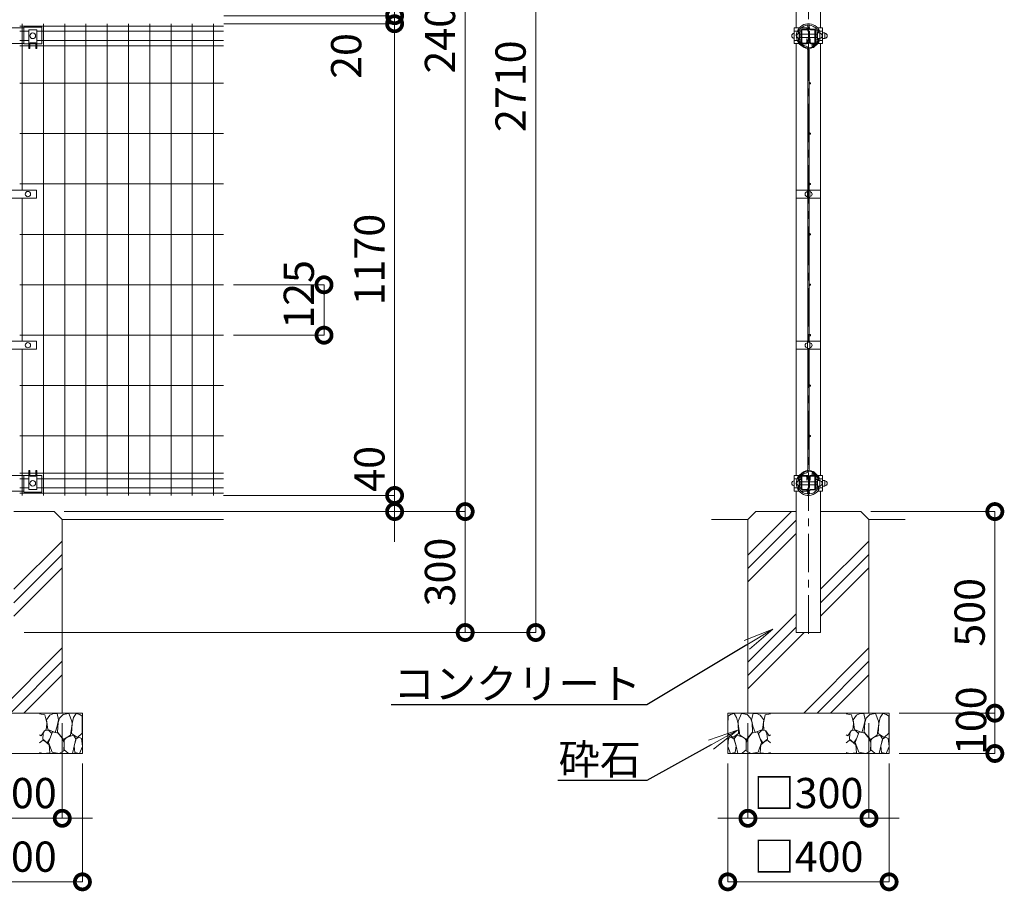
# Model space of a CAD drawing. Extents: x 47928 to 58428, y -29 to 7396.
# Drawn here: x 51501 to 53942, y 3196 to 5358 of the extents above; entities that cross this region are included whole.
import ezdxf
from ezdxf import colors
from ezdxf.entities.mleader import LeaderData, LeaderLine
from ezdxf.math import Vec2, Vec3

# ---------------------------------------------------------------- set-up
doc = ezdxf.new("R2010")
doc.units = 0
doc.header["$MEASUREMENT"] = 0
doc.header["$PDMODE"] = 1
doc.linetypes.add('CENTER', pattern=[50.8, 31.75, -6.35, 6.35, -6.35])
doc.layers.get('0').update_dxf_attribs({"linetype": 'CONTINUOUS'})
doc.layers.get('DefPoints').update_dxf_attribs({"linetype": 'CONTINUOUS'})
for name, color, linetype, lineweight in [('FRAM3', 1, 'CONTINUOUS', 50), ('ハッチング', 8, 'CONTINUOUS', 5), ('基準線', 6, 'CENTER', 13), ('外形線', 7, 'CONTINUOUS', 18), ('寸法線', 3, 'CONTINUOUS', 18), ('文字引出', 4, 'CONTINUOUS', 18), ('細線', 8, 'CONTINUOUS', 5)]:
    doc.layers.add(name, color=color, linetype=linetype, lineweight=lineweight)
doc.styles.get("Standard").update_dxf_attribs({"font": 'TXT.SHX', "bigfont": 'bigfont.shx'})
doc.dimstyles.new('25ベース', dxfattribs={"dimscale": 25, "dimtxt": 3, "dimasz": 3, "dimexe": 0, "dimexo": 1, "dimgap": 1, "dimtad": 3, "dimdec": 1, "dimdsep": 46, "dimtxsty": 'STANDARD', "dimblk": 'DOTSMALL', "dimcen": 0, "dimclrd": 256, "dimclre": 256, "dimclrt": 7, "dimadec": 3, "dimazin": 2, "dimtfac": 1, "dimtdec": 1, "dimtix": 1, "dimtmove": 2, "dimatfit": 2, "dimldrblk": 'OPEN', "dimfxl": 1, "dimtolj": 1, "dimlwd": -1, "dimlwe": -1, "dimarcsym": 0})

# ---------------------------------------------------------------- blocks, each defined once
blk = doc.blocks.new('_DotSmall')
at = {"layer": 'FRAM3', "color": 0, "const_width": 0.5}
blk.add_lwpolyline([(-0.0625, 0, 1), (0.0625, 0, 1)], format="xyb", close=True, dxfattribs=at)
blk = doc.blocks.new('*D29')
at = {"layer": 'DefPoints', "color": 0, "transparency": 16777216}
for p in [(51586.8, 4137.8), (51487.1, 3837.8), (52605.8, 3837.8)]:
    blk.add_point(p, dxfattribs=at)
at = {"layer": '寸法線', "transparency": 16777216}
for p, q in [((51611.8, 4137.8), (52605.8, 4137.8)), ((52605.8, 4137.8), (52605.8, 3837.8)), ((51512.1, 3837.8), (52605.8, 3837.8))]:
    blk.add_line(p, q, dxfattribs=at)
at = {"layer": '寸法線', "transparency": 16777216, "xscale": 75, "yscale": 75, "zscale": 75}
for p, rotation in [((52605.8, 4137.8), 90), ((52605.8, 3837.8), 270)]:
    blk.add_blockref('_DotSmall', p, dxfattribs=dict(at, rotation=rotation))
at = {"layer": '寸法線', "color": 7, "transparency": 16777216, "insert": (52543.3, 3987.8), "char_height": 75, "attachment_point": 5, "rotation": 90}
blk.add_mtext('\\A1;300', dxfattribs=at)
blk = doc.blocks.new('_OPEN')
at = {"color": 0, "linetype": 'ByBlock'}
for p, q in [((-1, 0.167), (0, 0)), ((0, 0), (-1, -0.167)), ((0, 0), (-1, 0))]:
    blk.add_line(p, q, dxfattribs=at)
blk = doc.blocks.new('*D30')
at = {"layer": 'DefPoints', "color": 0, "transparency": 16777216}
for p in [(51456.8, 6547.8), (51487.1, 3837.8), (52780.8, 3837.8)]:
    blk.add_point(p, dxfattribs=at)
at = {"layer": '寸法線', "transparency": 16777216}
for p, q in [((51481.8, 6547.8), (52780.8, 6547.8)), ((52780.8, 6547.8), (52780.8, 3837.8)), ((51512.1, 3837.8), (52780.8, 3837.8))]:
    blk.add_line(p, q, dxfattribs=at)
at = {"layer": '寸法線', "transparency": 16777216, "xscale": 75, "yscale": 75, "zscale": 75}
for p, rotation in [((52780.8, 6547.8), 90), ((52780.8, 3837.8), 270)]:
    blk.add_blockref('_DotSmall', p, dxfattribs=dict(at, rotation=rotation))
at = {"layer": '寸法線', "color": 7, "transparency": 16777216, "insert": (52718.3, 5192.8), "char_height": 75, "attachment_point": 5, "rotation": 90}
blk.add_mtext('\\A1;2710', dxfattribs=at)
blk = doc.blocks.new('*D31')
at = {"layer": 'DefPoints', "color": 0, "transparency": 16777216}
for p in [(51982.1, 5347.8), (51982, 4177.8), (52430.8, 4177.8)]:
    blk.add_point(p, dxfattribs=at)
at = {"layer": '寸法線', "transparency": 16777216}
for p, q in [((52007.1, 5347.8), (52430.8, 5347.8)), ((52430.8, 5347.8), (52430.8, 4177.8)), ((52007, 4177.8), (52430.8, 4177.8))]:
    blk.add_line(p, q, dxfattribs=at)
at = {"layer": '寸法線', "transparency": 16777216, "xscale": 75, "yscale": 75, "zscale": 75}
for p, rotation in [((52430.8, 5347.8), 90), ((52430.8, 4177.8), 270)]:
    blk.add_blockref('_DotSmall', p, dxfattribs=dict(at, rotation=rotation))
at = {"layer": '寸法線', "color": 7, "transparency": 16777216, "insert": (52368.3, 4762.8), "char_height": 75, "attachment_point": 5, "rotation": 90}
blk.add_mtext('\\A1;1170', dxfattribs=at)
blk = doc.blocks.new('*D32')
at = {"layer": 'DefPoints', "color": 0, "transparency": 16777216}
for p in [(51982, 6537.8), (51586.8, 4137.8), (52605.8, 4137.8)]:
    blk.add_point(p, dxfattribs=at)
at = {"layer": '寸法線', "transparency": 16777216}
for p, q in [((52007, 6537.8), (52605.8, 6537.8)), ((52605.8, 6537.8), (52605.8, 4137.8)), ((51611.8, 4137.8), (52605.8, 4137.8))]:
    blk.add_line(p, q, dxfattribs=at)
at = {"layer": '寸法線', "transparency": 16777216, "xscale": 75, "yscale": 75, "zscale": 75}
for p, rotation in [((52605.8, 6537.8), 90), ((52605.8, 4137.8), 270)]:
    blk.add_blockref('_DotSmall', p, dxfattribs=dict(at, rotation=rotation))
at = {"layer": '寸法線', "color": 7, "transparency": 16777216, "insert": (52543.3, 5337.8), "char_height": 75, "attachment_point": 5, "rotation": 90}
blk.add_mtext('\\A1;2400', dxfattribs=at)
blk = doc.blocks.new('*D21')
at = {"layer": 'DefPoints', "color": 0, "transparency": 16777216}
for p in [(52006.8, 4700.3), (52255.8, 4700.3), (52006.8, 4575.3)]:
    blk.add_point(p, dxfattribs=at)
at = {"layer": '寸法線', "transparency": 16777216}
for p, q in [((52031.8, 4700.3), (52255.8, 4700.3)), ((52255.8, 4575.3), (52255.8, 4700.3)), ((52031.8, 4575.3), (52255.8, 4575.3))]:
    blk.add_line(p, q, dxfattribs=at)
at = {"layer": '寸法線', "transparency": 16777216, "xscale": 75, "yscale": 75, "zscale": 75}
for p, rotation in [((52255.8, 4700.3), 90), ((52255.8, 4575.3), 270)]:
    blk.add_blockref('_DotSmall', p, dxfattribs=dict(at, rotation=rotation))
at = {"layer": '寸法線', "color": 7, "transparency": 16777216, "insert": (52193.3, 4676.4), "char_height": 75, "attachment_point": 5, "rotation": 90}
blk.add_mtext('\\A1;125', dxfattribs=at)
blk = doc.blocks.new('*D24')
at = {"layer": 'DefPoints', "color": 0, "transparency": 16777216}
for p in [(51982, 4177.8), (51586.8, 4137.8), (52430.8, 4137.8)]:
    blk.add_point(p, dxfattribs=at)
at = {"layer": '寸法線', "transparency": 16777216}
for p, q in [((52430.8, 4177.8), (52430.8, 4252.8)), ((52007, 4177.8), (52430.8, 4177.8)), ((52430.8, 4177.8), (52430.8, 4137.8)), ((51611.8, 4137.8), (52430.8, 4137.8)), ((52430.8, 4137.8), (52430.8, 4062.8))]:
    blk.add_line(p, q, dxfattribs=at)
at = {"layer": '寸法線', "transparency": 16777216, "xscale": 75, "yscale": 75, "zscale": 75}
for p, rotation in [((52430.8, 4177.8), 270), ((52430.8, 4137.8), 90)]:
    blk.add_blockref('_DotSmall', p, dxfattribs=dict(at, rotation=rotation))
at = {"layer": '寸法線', "color": 7, "transparency": 16777216, "insert": (52368.3, 4243.7), "char_height": 75, "attachment_point": 5, "rotation": 90}
blk.add_mtext('\\A1;40', dxfattribs=at)
blk = doc.blocks.new('*D26')
at = {"layer": 'DefPoints', "color": 0, "transparency": 16777216}
for p in [(51982.1, 5367.8), (51982.1, 5347.8), (52430.8, 5367.8)]:
    blk.add_point(p, dxfattribs=at)
at = {"layer": '寸法線', "transparency": 16777216}
for p, q in [((52430.8, 5367.8), (52430.8, 5442.8)), ((52007.1, 5367.8), (52430.8, 5367.8)), ((52007.1, 5347.8), (52430.8, 5347.8)), ((52430.8, 5347.8), (52430.8, 5367.8)), ((52430.8, 5347.8), (52430.8, 5272.8))]:
    blk.add_line(p, q, dxfattribs=at)
at = {"layer": '寸法線', "transparency": 16777216, "xscale": 75, "yscale": 75, "zscale": 75}
for p, rotation in [((52430.8, 5367.8), 270), ((52430.8, 5347.8), 90)]:
    blk.add_blockref('_DotSmall', p, dxfattribs=dict(at, rotation=rotation))
at = {"layer": '寸法線', "color": 7, "transparency": 16777216, "insert": (52310.8, 5267.8), "char_height": 75, "attachment_point": 5, "rotation": 90}
blk.add_mtext('\\A1;20', dxfattribs=at)
blk = doc.blocks.new('*D27')
at = {"layer": 'DefPoints', "color": 0, "transparency": 16777216}
for p in [(51982, 6537.8), (52430.8, 6537.8), (51982.1, 5367.8)]:
    blk.add_point(p, dxfattribs=at)
at = {"layer": '寸法線', "transparency": 16777216}
for p, q in [((52007, 6537.8), (52430.8, 6537.8)), ((52430.8, 5367.8), (52430.8, 6537.8)), ((52007.1, 5367.8), (52430.8, 5367.8))]:
    blk.add_line(p, q, dxfattribs=at)
at = {"layer": '寸法線', "transparency": 16777216, "xscale": 75, "yscale": 75, "zscale": 75}
for p, rotation in [((52430.8, 6537.8), 90), ((52430.8, 5367.8), 270)]:
    blk.add_blockref('_DotSmall', p, dxfattribs=dict(at, rotation=rotation))
at = {"layer": '寸法線', "color": 7, "transparency": 16777216, "insert": (52368.3, 5952.8), "char_height": 75, "attachment_point": 5, "rotation": 90}
blk.add_mtext('\\A1;1170', dxfattribs=at)
blk = doc.blocks.new('A$C46B8583B')
at = {"layer": '細線'}
for points in [[(15.7, 99.5), (6.7, 96.9), (0.9, 92.9), (0.3, 72.2), (0.6, 50.1), (12.2, 39.5), (27, 49.1), (25.7, 74), (22.1, 89.1), (15.7, 99.5)], [(56.5, 87.9), (48.1, 97), (33.7, 99.2), (26, 80), (25.7, 73.1), (29.9, 45), (46.5, 34.7), (61.7, 52.6), (60.2, 77), (56.5, 87.9)], [(80.7, 95.1), (71.7, 99), (62.6, 98.8), (58.9, 83.1), (62.3, 67.7), (67.7, 52), (86.1, 59.2), (89.4, 83.3), (80.7, 95.1)], [(106.3, 98.4), (92.9, 95.8), (88.6, 76), (88.3, 73.7), (89.8, 58.6), (94.3, 56.2), (102.5, 43.5), (106.3, 46.6)], [(73.8, 53.8), (59.8, 50.4), (50.5, 37.8), (45.6, 26.6), (45.9, 6.9), (57.7, 0.3), (75, 3.3), (84, 26.9), (73.8, 53.8)], [(97.3, 49.5), (93.1, 57.1), (84.3, 58), (76.2, 49.5), (80.7, 35.9), (87.1, 26), (98.2, 35.6), (97.3, 49.5)], [(15.4, 36), (8.8, 40.7), (2.1, 37.2), (0, 16.9), (7, 0.3), (18.7, 2.7), (20.6, 19.3), (15.4, 36)], [(34.5, 41.4), (22.4, 45.6), (16.3, 35.9), (20.6, 18.4), (24.8, 0.3), (35.7, 0.6), (45.3, 9.1), (45.6, 32.9), (42, 37.5), (34.5, 41.4)], [(99.1, 32), (93.1, 30.2), (82.2, 21.4), (80.4, 1.5), (97.9, 0), (106.3, 2.7)], [(106.3, 26.6), (99.1, 32)]]:
    blk.add_lwpolyline(points, dxfattribs=at)
blk = doc.blocks.new('*D33')
at = {"layer": 'DefPoints', "color": 0, "transparency": 16777216}
for p in [(51306.8, 3637.8), (51606.8, 3637.8), (51606.8, 3377.1)]:
    blk.add_point(p, dxfattribs=at)
at = {"layer": '寸法線', "transparency": 16777216}
for p, q in [((51306.8, 3612.8), (51306.8, 3377.1)), ((51606.8, 3612.8), (51606.8, 3377.1)), ((51306.8, 3377.1), (51231.8, 3377.1)), ((51306.8, 3377.1), (51606.8, 3377.1)), ((51606.8, 3377.1), (51681.8, 3377.1))]:
    blk.add_line(p, q, dxfattribs=at)
at = {"layer": '寸法線', "transparency": 16777216, "xscale": 75, "yscale": 75, "zscale": 75}
blk.add_blockref('_DotSmall', (51306.8, 3377.1), dxfattribs=at)
at = {"layer": '寸法線', "transparency": 16777216, "xscale": 75, "yscale": 75, "zscale": 75, "rotation": 180}
blk.add_blockref('_DotSmall', (51606.8, 3377.1), dxfattribs=at)
at = {"layer": '寸法線', "color": 7, "transparency": 16777216, "insert": (51456.8, 3439.6), "char_height": 75, "attachment_point": 5}
blk.add_mtext('\\A1;□300', dxfattribs=at)
blk = doc.blocks.new('*D34')
at = {"layer": 'DefPoints', "color": 0, "transparency": 16777216}
for p in [(51256.8, 3537.8), (51656.8, 3537.8), (51656.8, 3219.4)]:
    blk.add_point(p, dxfattribs=at)
at = {"layer": '寸法線', "transparency": 16777216}
for p, q in [((51256.8, 3512.8), (51256.8, 3219.4)), ((51656.8, 3512.8), (51656.8, 3219.4)), ((51256.8, 3219.4), (51656.8, 3219.4))]:
    blk.add_line(p, q, dxfattribs=at)
at = {"layer": '寸法線', "transparency": 16777216, "xscale": 75, "yscale": 75, "zscale": 75, "rotation": 180}
blk.add_blockref('_DotSmall', (51256.8, 3219.4), dxfattribs=at)
at = {"layer": '寸法線', "transparency": 16777216, "xscale": 75, "yscale": 75, "zscale": 75}
blk.add_blockref('_DotSmall', (51656.8, 3219.4), dxfattribs=at)
at = {"layer": '寸法線', "color": 7, "transparency": 16777216, "insert": (51456.8, 3281.9), "char_height": 75, "attachment_point": 5}
blk.add_mtext('\\A1;□400', dxfattribs=at)
blk = doc.blocks.new('*D37')
at = {"layer": 'DefPoints', "color": 0, "transparency": 16777216}
for p in [(53306.8, 3637.8), (53606.8, 3637.8), (53606.8, 3377.1)]:
    blk.add_point(p, dxfattribs=at)
at = {"layer": '寸法線', "transparency": 16777216}
for p, q in [((53306.8, 3612.8), (53306.8, 3377.1)), ((53606.8, 3612.8), (53606.8, 3377.1)), ((53306.8, 3377.1), (53231.8, 3377.1)), ((53306.8, 3377.1), (53606.8, 3377.1)), ((53606.8, 3377.1), (53681.8, 3377.1))]:
    blk.add_line(p, q, dxfattribs=at)
at = {"layer": '寸法線', "transparency": 16777216, "xscale": 75, "yscale": 75, "zscale": 75}
blk.add_blockref('_DotSmall', (53306.8, 3377.1), dxfattribs=at)
at = {"layer": '寸法線', "transparency": 16777216, "xscale": 75, "yscale": 75, "zscale": 75, "rotation": 180}
blk.add_blockref('_DotSmall', (53606.8, 3377.1), dxfattribs=at)
at = {"layer": '寸法線', "color": 7, "transparency": 16777216, "insert": (53456.8, 3439.6), "char_height": 75, "attachment_point": 5}
blk.add_mtext('\\A1;□300', dxfattribs=at)
blk = doc.blocks.new('*D38')
at = {"layer": 'DefPoints', "color": 0, "transparency": 16777216}
for p in [(53256.8, 3537.8), (53656.8, 3537.8), (53656.8, 3219.4)]:
    blk.add_point(p, dxfattribs=at)
at = {"layer": '寸法線', "transparency": 16777216}
for p, q in [((53256.8, 3512.8), (53256.8, 3219.4)), ((53656.8, 3512.8), (53656.8, 3219.4)), ((53256.8, 3219.4), (53656.8, 3219.4))]:
    blk.add_line(p, q, dxfattribs=at)
at = {"layer": '寸法線', "transparency": 16777216, "xscale": 75, "yscale": 75, "zscale": 75, "rotation": 180}
blk.add_blockref('_DotSmall', (53256.8, 3219.4), dxfattribs=at)
at = {"layer": '寸法線', "transparency": 16777216, "xscale": 75, "yscale": 75, "zscale": 75}
blk.add_blockref('_DotSmall', (53656.8, 3219.4), dxfattribs=at)
at = {"layer": '寸法線', "color": 7, "transparency": 16777216, "insert": (53456.8, 3281.9), "char_height": 75, "attachment_point": 5}
blk.add_mtext('\\A1;□400', dxfattribs=at)
blk = doc.blocks.new('*D43')
at = {"layer": 'DefPoints', "color": 0, "transparency": 16777216}
for p in [(53586.8, 4137.8), (53656.8, 3637.8), (53919, 3637.8)]:
    blk.add_point(p, dxfattribs=at)
at = {"layer": '寸法線', "transparency": 16777216}
for p, q in [((53611.8, 4137.8), (53919, 4137.8)), ((53919, 4137.8), (53919, 3637.8)), ((53681.8, 3637.8), (53919, 3637.8))]:
    blk.add_line(p, q, dxfattribs=at)
at = {"layer": '寸法線', "transparency": 16777216, "xscale": 75, "yscale": 75, "zscale": 75}
for p, rotation in [((53919, 4137.8), 90), ((53919, 3637.8), 270)]:
    blk.add_blockref('_DotSmall', p, dxfattribs=dict(at, rotation=rotation))
at = {"layer": '寸法線', "color": 7, "transparency": 16777216, "insert": (53856.5, 3887.8), "char_height": 75, "attachment_point": 5, "rotation": 90}
blk.add_mtext('\\A1;500', dxfattribs=at)
blk = doc.blocks.new('*D44')
at = {"layer": 'DefPoints', "color": 0, "transparency": 16777216}
for p in [(53656.8, 3637.8), (53656.8, 3537.8), (53919, 3537.8)]:
    blk.add_point(p, dxfattribs=at)
at = {"layer": '寸法線', "transparency": 16777216}
for p, q in [((53681.8, 3637.8), (53919, 3637.8)), ((53919, 3637.8), (53919, 3537.8)), ((53681.8, 3537.8), (53919, 3537.8))]:
    blk.add_line(p, q, dxfattribs=at)
at = {"layer": '寸法線', "transparency": 16777216, "xscale": 75, "yscale": 75, "zscale": 75}
for p, rotation in [((53919, 3637.8), 90), ((53919, 3537.8), 270)]:
    blk.add_blockref('_DotSmall', p, dxfattribs=dict(at, rotation=rotation))
at = {"layer": '寸法線', "color": 7, "transparency": 16777216, "insert": (53860, 3619), "char_height": 75, "attachment_point": 5, "rotation": 90}
blk.add_mtext('\\A1;100', dxfattribs=at)

msp = doc.modelspace()

# ---------------------------------------------------------------- hatches: boundary and pattern name
at = {"layer": 'ハッチング'}
h = msp.add_hatch(dxfattribs=at)
h.set_pattern_fill('PLAST', color=256, scale=750, angle=45)
h.set_pattern_definition([(45, (2000, 0), (-132.5825, 132.5825), []), (45, (1983.43, 16.57), (-132.5825, 132.5825), []), (45, (1966.85, 33.15), (-132.5825, 132.5825), [])])
h.paths.add_polyline_path([(51606.78, 4117.85), (51586.78, 4137.85), (51487.07, 4137.85), (51487.07, 4039.22), (51606.78, 3972.28)], flags=17)
h.paths.add_polyline_path([(51606.78, 3972.28), (51487.07, 4039.22), (51487.07, 3837.85), (51426.57, 3837.85), (51426.57, 4137.85), (51326.78, 4137.85), (51306.78, 4117.85), (51306.78, 3637.85), (51606.78, 3637.85)])
h = msp.add_hatch(dxfattribs=at)
h.set_pattern_fill('PLAST', color=256, scale=750, angle=45)
h.set_pattern_definition([(45, (4000, 0), (-132.5825, 132.5825), []), (45, (3983.43, 16.57), (-132.5825, 132.5825), []), (45, (3966.85, 33.15), (-132.5825, 132.5825), [])])
h.paths.add_polyline_path([(53606.78, 4117.85), (53586.78, 4137.85), (53487.07, 4137.85), (53487.07, 4039.22), (53606.78, 3972.28)], flags=17)
h.paths.add_polyline_path([(53606.78, 3972.28), (53487.07, 4039.22), (53487.07, 3837.85), (53426.57, 3837.85), (53426.57, 4137.85), (53326.78, 4137.85), (53306.78, 4117.85), (53306.78, 3637.85), (53606.78, 3637.85)])

# ---------------------------------------------------------------- linework, layer by layer
at = {"color": 0}
msp.add_circle((53456.78, 4183.7), 2.25, dxfattribs=at)
at = {"layer": '基準線', "ltscale": 3}
msp.add_line((53456.78, 3834.85), (53456.78, 6538.85), dxfattribs=at)
at = {"layer": '外形線'}
for p, q in [((51507.32, 5347.85), (51507.32, 4935.35)), ((51560.07, 5347.85), (51560.07, 4177.85)), ((51612.82, 5347.85), (51612.82, 4177.85)), ((51665.57, 5347.85), (51665.57, 4177.85)), ((51718.32, 5347.85), (51718.32, 4177.85)), ((51771.07, 5347.85), (51771.07, 4177.85)), ((51823.82, 5347.85), (51823.82, 4177.85)), ((51876.57, 5347.85), (51876.57, 4177.85)), ((51929.32, 5347.85), (51929.32, 4177.85)), ((51982.07, 5347.85), (51982.07, 4177.85)), ((51511.16, 5337.25), (51402.41, 5337.25)), ((52006.78, 5342), (51501.32, 5342)), ((51523.69, 5329.25), (51501.32, 5329.25)), ((52006.78, 5329.25), (51543.69, 5329.25)), ((53421.33, 5329.25), (53429.03, 5329.25)), ((53439.03, 5321.85), (53435.53, 5321.85)), ((53453.83, 5337.25), (53438.88, 5337.25)), ((53456.88, 5321.85), (53440.63, 5321.85)), ((53472.93, 5321.85), (53459.18, 5321.85)), ((53478.03, 5321.85), (53474.53, 5321.85)), ((53484.53, 5329.25), (53492.03, 5329.25)), ((51511.16, 5298.45), (51402.41, 5298.45)), ((51523.69, 5306.45), (51501.32, 5306.45)), ((51526.16, 5298.35), (51541.16, 5298.35)), ((52006.78, 5306.45), (51543.69, 5306.45)), ((53421.33, 5306.45), (53429.03, 5306.45)), ((53439.03, 5313.85), (53435.53, 5313.85)), ((53441.27, 5298.45), (53438.88, 5298.45)), ((53456.88, 5313.85), (53440.63, 5313.85)), ((53456.58, 5298.45), (53451.8, 5298.45)), ((53472.93, 5313.85), (53459.18, 5313.85)), ((53478.03, 5313.85), (53474.53, 5313.85)), ((53484.53, 5306.45), (53492.03, 5306.45)), ((51523.69, 5292.85), (51501.32, 5292.85)), ((51541.19, 5292.85), (51526.19, 5292.85)), ((52006.78, 5292.85), (51543.69, 5292.85)), ((52006.78, 5200.35), (51501.32, 5200.35)), ((52006.78, 5075.35), (51501.32, 5075.35)), ((52006.78, 4950.35), (51501.32, 4950.35)), ((53454.47, 4935.35), (53454.47, 4915.35)), ((51507.32, 4915.35), (51507.32, 4560.35)), ((52006.78, 4825.35), (51501.32, 4825.35)), ((52006.78, 4700.35), (51501.32, 4700.35)), ((52006.78, 4575.35), (51501.32, 4575.35)), ((53454.47, 4560.35), (53454.47, 4540.35)), ((51507.32, 4540.35), (51507.32, 4177.85)), ((52006.78, 4450.35), (51501.32, 4450.35)), ((52006.78, 4325.35), (51501.32, 4325.35)), ((51511.16, 4227.25), (51402.41, 4227.25)), ((51523.69, 4232.85), (51501.32, 4232.85)), ((51526.16, 4227.35), (51541.16, 4227.35)), ((51541.19, 4232.85), (51526.19, 4232.85)), ((52006.78, 4232.85), (51543.69, 4232.85)), ((53441.27, 4227.25), (53438.88, 4227.25)), ((53456.58, 4227.25), (53451.8, 4227.25)), ((51523.69, 4219.25), (51501.32, 4219.25)), ((52006.78, 4219.25), (51543.69, 4219.25)), ((53421.33, 4219.25), (53429.03, 4219.25)), ((53439.03, 4211.85), (53435.53, 4211.85)), ((53439.03, 4203.85), (53435.53, 4203.85)), ((53456.88, 4211.85), (53440.63, 4211.85)), ((53456.88, 4203.85), (53440.63, 4203.85)), ((53472.93, 4211.85), (53459.18, 4211.85)), ((53472.93, 4203.85), (53459.18, 4203.85)), ((53478.03, 4211.85), (53474.53, 4211.85)), ((53478.03, 4203.85), (53474.53, 4203.85)), ((53484.53, 4219.25), (53492.03, 4219.25)), ((51511.16, 4188.45), (51402.41, 4188.45)), ((51523.69, 4196.45), (51501.32, 4196.45)), ((52006.78, 4183.7), (51501.32, 4183.7)), ((52006.78, 4196.45), (51543.69, 4196.45)), ((53421.33, 4196.45), (53429.03, 4196.45)), ((53453.83, 4188.45), (53438.88, 4188.45)), ((53484.53, 4196.45), (53492.03, 4196.45)), ((51606.78, 4117.85), (52006.78, 4117.85)), ((53306.78, 4117.85), (53216.78, 4117.85)), ((53606.78, 4117.85), (53696.78, 4117.85))]:
    msp.add_line(p, q, dxfattribs=at)
for points in [[(53426.53, 5337.25), (53426.53, 5378.45)], [(53487.03, 5378.45), (53487.03, 5337.25)], [(51543.66, 5298.35), (51556.16, 5298.35), (51556.16, 5339.35), (51511.16, 5339.35), (51511.16, 5298.35), (51523.66, 5298.35)], [(53433.9, 5298.45), (53421.33, 5298.45), (53421.33, 5337.25), (53433.9, 5337.25)], [(53479.67, 5337.25), (53492.03, 5337.25), (53492.03, 5298.45), (53479.64, 5298.45)], [(53480.1, 5324.85), (53485.16, 5324.85), (53485.16, 5310.85), (53480.1, 5310.85)], [(53492.13, 5324.85), (53497.56, 5324.85), (53497.56, 5310.85), (53492.13, 5310.85)], [(53426.53, 4227.25), (53426.53, 5298.45)], [(53487.03, 5298.45), (53487.03, 4227.25)], [(53454.47, 4933.27), (53459.89, 4933.27), (53459.89, 4917.27), (53454.47, 4917.27)], [(53454.98, 4560.35), (53454.98, 4915.35)], [(53458.58, 4560.35), (53458.58, 4915.35)], [(53454.47, 4558.27), (53459.89, 4558.27), (53459.89, 4542.27), (53454.47, 4542.27)], [(51543.66, 4227.35), (51556.16, 4227.35), (51556.16, 4186.35), (51511.16, 4186.35), (51511.16, 4227.35), (51523.66, 4227.35)], [(53433.9, 4227.25), (53421.33, 4227.25), (53421.33, 4188.45), (53433.9, 4188.45)], [(53479.67, 4188.45), (53492.03, 4188.45), (53492.03, 4227.25), (53479.64, 4227.25)], [(53480.1, 4200.85), (53485.16, 4200.85), (53485.16, 4214.85), (53480.1, 4214.85)], [(53492.13, 4200.85), (53497.56, 4200.85), (53497.56, 4214.85), (53492.13, 4214.85)], [(53487.03, 4188.45), (53487.03, 3837.85), (53426.53, 3837.85), (53426.53, 4188.45)]]:
    msp.add_lwpolyline(points, dxfattribs=at)
for points in [[(53486.22, 5323.63, 1.4489742), (53438.59, 5293.99)], [(53421.37, 5311.79, -1), (53421.37, 5323.79)], [(53433.78, 5311.79, -0.9706107), (53433.8, 5323.79)], [(53431.98, 5326.89, 0.039427), (53430.87, 5322.89)], [(53480.41, 5329.63, 0.6254853), (53432.93, 5329.17)], [(53482.27, 5324.75, 0.0235037), (53481.51, 5327.11)], [(53485.16, 5323.85, -0.4142136), (53491.16, 5317.85, -0.4142136), (53485.16, 5311.85)], [(53497.56, 5323.85, -0.4142136), (53503.56, 5317.85, -0.4142136), (53497.56, 5311.85)], [(53430.94, 5312.45, 0.0372629), (53432.03, 5308.68)], [(53456.96, 5287.85, 0.1937191), (53450.84, 5292.13, -0.2287308), (53432.94, 5306.5)], [(53480.43, 5306.11, -0.051541), (53477.53, 5301.52), (53466.68, 5291.07), (53467.33, 5290.41)], [(53468.48, 5289.21), (53469.18, 5288.48), (53480.2, 5299.09, 0.1190719), (53486.18, 5311.85)], [(53481.46, 5308.47, 0.0227214), (53482.21, 5310.75)], [(53454.98, 4935.35), (53454.98, 5282.38, 0.1736809), (53453.53, 5286.45)], [(53458.58, 4935.35), (53458.58, 5282.38), (53458.58, 5282.38, 0.1001693), (53457.8, 5286.27)], [(53454.38, 4931.22, 1), (53454.38, 4919.22)], [(53459.89, 4919.27, 0.4142136), (53465.89, 4925.27, 0.4142136), (53459.89, 4931.27)], [(53454.38, 4556.22, 1), (53454.38, 4544.22)], [(53459.89, 4544.27, 0.4142136), (53465.89, 4550.27, 0.4142136), (53459.89, 4556.27)], [(53453.42, 4239.12, 0.1804504), (53454.98, 4243.31), (53454.98, 4540.35)], [(53457.76, 4239.33, 0.1027829), (53458.58, 4243.31), (53458.58, 4540.35)], [(53439.33, 4232.25, 1.4697297), (53486.2, 4201.94)], [(53433.03, 4219.38, -0.2266834), (53450.84, 4233.57, 0.1906226), (53456.89, 4237.75)], [(53480.53, 4219.38, 0.0537609), (53477.53, 4224.17), (53466.68, 4234.62), (53467.29, 4235.25)], [(53468.45, 4236.46), (53469.18, 4237.21), (53480.2, 4226.6, -0.1198126), (53486.2, 4213.76)], [(53421.37, 4213.9, 1), (53421.37, 4201.9)], [(53433.78, 4213.9, 0.9706107), (53433.8, 4201.91)], [(53430.88, 4202.76, 0.040654), (53432.04, 4198.64)], [(53432.04, 4217.06, 0.0394186), (53430.9, 4213.06)], [(53482.24, 4214.85, 0.0220233), (53481.52, 4217.06)], [(53481.52, 4198.64, 0.0220232), (53482.24, 4200.85)], [(53485.16, 4201.85, 0.4142136), (53491.16, 4207.85, 0.4142136), (53485.16, 4213.85)], [(53497.56, 4201.85, 0.4142136), (53503.56, 4207.85, 0.4142136), (53497.56, 4213.85)], [(53433.03, 4196.32, 0.6261764), (53480.53, 4196.32)]]:
    msp.add_lwpolyline(points, format="xyb", dxfattribs=at)
for points in [[(51543.66, 5332.85), (51523.66, 5332.85), (51523.66, 5286.35), (51526.16, 5286.35), (51526.16, 5300.35), (51541.16, 5300.35), (51541.16, 5286.35), (51543.66, 5286.35)], [(51370.27, 4935.35), (51370.27, 4915.35), (51542.94, 4915.35), (51542.94, 4935.35)], [(53426.53, 4915.35), (53487.03, 4915.35), (53487.03, 4935.35), (53426.53, 4935.35)], [(51370.27, 4560.35), (51370.27, 4540.35), (51542.94, 4540.35), (51542.94, 4560.35)], [(53426.53, 4540.35), (53487.03, 4540.35), (53487.03, 4560.35), (53426.53, 4560.35)], [(51543.66, 4192.85), (51523.66, 4192.85), (51523.66, 4239.35), (51526.16, 4239.35), (51526.16, 4225.35), (51541.16, 4225.35), (51541.16, 4239.35), (51543.66, 4239.35)]]:
    msp.add_lwpolyline(points, close=True, dxfattribs=at)
for points in [[(53435.28, 5298.6, 0.264906), (53456.78, 5286.35, 0.264906), (53478.29, 5298.6), (53481.49, 5304, 0.3201931), (53481.04, 5309.33, -0.1779812), (53479.63, 5313.15), (53479.63, 5322.55, -0.1779812), (53481.04, 5326.37, 0.4137459), (53480.52, 5332.85), (53479.48, 5331.63, -0.4137459), (53479.82, 5327.4, 0.1779812), (53478.03, 5322.55), (53478.03, 5313.15, 0.1779812), (53479.82, 5308.29, -0.3201931), (53480.11, 5304.82), (53476.91, 5299.42, -0.264906), (53456.78, 5287.95, -0.264906), (53436.65, 5299.42), (53433.45, 5304.82, -0.3201931), (53433.75, 5308.29, 0.1779812), (53435.53, 5313.15), (53435.53, 5322.55, 0.1779812), (53433.75, 5327.4, -0.4137459), (53434.09, 5331.63), (53433.05, 5332.85, 0.4137459), (53432.53, 5326.37, -0.1779812), (53433.93, 5322.55), (53433.93, 5313.15, -0.1779812), (53432.53, 5309.33, 0.3201931), (53432.08, 5304)], [(53453.92, 5337.45), (53452.88, 5335.16, -0.2933923), (53451.61, 5334.35), (53442.03, 5334.35, 0.4142136), (53439.03, 5331.35), (53439.03, 5301.35, 0.4142136), (53442.03, 5298.35), (53451.03, 5298.35, 0.4142136), (53454.03, 5301.35), (53454.03, 5310.35), (53452.43, 5310.35), (53452.43, 5301.35, -0.4142136), (53451.03, 5299.95), (53442.03, 5299.95, -0.4142136), (53440.63, 5301.35), (53440.63, 5331.35, -0.4142136), (53442.03, 5332.75), (53451.61, 5332.75, 0.2933923), (53454.33, 5334.5), (53455.45, 5336.93, -0.6103173), (53458.12, 5336.93), (53459.23, 5334.5, 0.2933923), (53461.96, 5332.75), (53471.53, 5332.75, -0.4142136), (53472.93, 5331.35), (53472.93, 5301.35, -0.4142136), (53471.53, 5299.95), (53462.53, 5299.95, -0.4142136), (53461.13, 5301.35), (53461.13, 5310.35), (53459.53, 5310.35), (53459.53, 5301.35, 0.4142136), (53462.53, 5298.35), (53471.53, 5298.35, 0.4142136), (53474.53, 5301.35), (53474.53, 5331.35, 0.4142136), (53471.53, 5334.35), (53461.96, 5334.35, -0.2933923), (53460.69, 5335.16), (53459.64, 5337.45, 0.6646773)], [(53456.89, 5337.64), (53458.01, 5335.7, 0.5937122), (53457.99, 5330.41, -0.2734288), (53459.18, 5328.4), (53459.18, 5307.5, -0.2734288), (53457.99, 5305.49, 0.5937122), (53458.01, 5300.2), (53456.89, 5298.25, -0.5760455), (53456.88, 5307.44), (53456.88, 5328.46, -0.5760455)], [(53435.28, 4227.09, -0.264906), (53456.78, 4239.35, -0.264906), (53478.29, 4227.09), (53481.49, 4221.69, -0.3201931), (53481.04, 4216.37, 0.1779812), (53479.63, 4212.55), (53479.63, 4203.15, 0.1779812), (53481.04, 4199.33, -0.4137459), (53480.52, 4192.85), (53479.48, 4194.06, 0.4137459), (53479.82, 4198.29, -0.1779812), (53478.03, 4203.15), (53478.03, 4212.55, -0.1779812), (53479.82, 4217.4, 0.3201931), (53480.11, 4220.88), (53476.91, 4226.28, 0.264906), (53456.78, 4237.75, 0.264906), (53436.65, 4226.28), (53433.45, 4220.88, 0.3201931), (53433.75, 4217.4, -0.1779812), (53435.53, 4212.55), (53435.53, 4203.15, -0.1779812), (53433.75, 4198.29, 0.4137459), (53434.09, 4194.06), (53433.05, 4192.85, -0.4137459), (53432.53, 4199.33, 0.1779812), (53433.93, 4203.15), (53433.93, 4212.55, 0.1779812), (53432.53, 4216.37, -0.3201931), (53432.08, 4221.69)], [(53453.92, 4188.25), (53452.88, 4190.53, 0.2933923), (53451.61, 4191.35), (53442.03, 4191.35, -0.4142136), (53439.03, 4194.35), (53439.03, 4224.35, -0.4142136), (53442.03, 4227.35), (53451.03, 4227.35, -0.4142136), (53454.03, 4224.35), (53454.03, 4215.35), (53452.43, 4215.35), (53452.43, 4224.35, 0.4142136), (53451.03, 4225.75), (53442.03, 4225.75, 0.4142136), (53440.63, 4224.35), (53440.63, 4194.35, 0.4142136), (53442.03, 4192.95), (53451.61, 4192.95, -0.2933923), (53454.33, 4191.2), (53455.45, 4188.76, 0.6103173), (53458.12, 4188.76), (53459.23, 4191.2, -0.2933923), (53461.96, 4192.95), (53471.53, 4192.95, 0.4142136), (53472.93, 4194.35), (53472.93, 4224.35, 0.4142136), (53471.53, 4225.75), (53462.53, 4225.75, 0.4142136), (53461.13, 4224.35), (53461.13, 4215.35), (53459.53, 4215.35), (53459.53, 4224.35, -0.4142136), (53462.53, 4227.35), (53471.53, 4227.35, -0.4142136), (53474.53, 4224.35), (53474.53, 4194.35, -0.4142136), (53471.53, 4191.35), (53461.96, 4191.35, 0.2933923), (53460.69, 4190.53), (53459.64, 4188.25, -0.6646773)], [(53456.89, 4188.05), (53458.01, 4190, -0.5937122), (53457.99, 4195.28, 0.2734288), (53459.18, 4197.3), (53459.18, 4218.19, 0.2734288), (53457.99, 4220.21, -0.5937122), (53458.01, 4225.5), (53456.89, 4227.44, 0.5760455), (53456.88, 4218.25), (53456.88, 4197.24, 0.5760455)]]:
    msp.add_lwpolyline(points, format="xyb", close=True, dxfattribs=at)
for centre, radius in [((51533.66, 5317.85), 7), ((53435.78, 5329.25), 2.25), ((53456.78, 5342), 2.25), ((53477.78, 5329.25), 2.25), ((53435.78, 5306.45), 2.25), ((53477.78, 5306.45), 2.25), ((53467.28, 5294.77), 2.25), ((53460.38, 5200.35), 1.8), ((53460.38, 5075.35), 1.8), ((51521.7, 4925.35), 6.5), ((53460.38, 4950.35), 1.8), ((53460.38, 4825.35), 1.8), ((53460.38, 4700.35), 1.8), ((53460.38, 4575.35), 1.8), ((51521.7, 4550.35), 6.5), ((53460.38, 4450.35), 1.8), ((53460.38, 4325.35), 1.8), ((53467.28, 4230.92), 2.25), ((51533.66, 4207.85), 7), ((53435.78, 4219.25), 2.25), ((53477.78, 4219.25), 2.25), ((53435.78, 4196.45), 2.25), ((53477.78, 4196.45), 2.25)]:
    msp.add_circle(centre, radius, dxfattribs=at)
at = {"layer": '細線'}
for p, q in [((51656.78, 3637.85), (51256.78, 3637.85)), ((51656.78, 3537.85), (51656.78, 3637.85)), ((53656.78, 3637.85), (53256.78, 3637.85)), ((53256.78, 3637.85), (53256.78, 3537.85)), ((53656.78, 3537.85), (53656.78, 3637.85)), ((51256.78, 3537.85), (51656.78, 3537.85)), ((53256.78, 3537.85), (53656.78, 3537.85))]:
    msp.add_line(p, q, dxfattribs=at)
for points in [[(51426.57, 4137.85), (51326.78, 4137.85), (51306.78, 4117.85), (51306.78, 3637.85), (51606.78, 3637.85), (51606.78, 4117.85), (51586.78, 4137.85), (51487.07, 4137.85)], [(53426.57, 4137.85), (53326.78, 4137.85), (53306.78, 4117.85), (53306.78, 3637.85), (53606.78, 3637.85), (53606.78, 4117.85), (53586.78, 4137.85), (53487.07, 4137.85)]]:
    msp.add_lwpolyline(points, dxfattribs=at)

# ---------------------------------------------------------------- block references
at = {"xscale": -1}
for p in [(51656.78, 3537.85), (53656.78, 3537.85)]:
    msp.add_blockref('A$C46B8583B', p, dxfattribs=at)
msp.add_blockref('A$C46B8583B', (53256.78, 3537.85))

# ---------------------------------------------------------------- dimensions: what is measured, and where the dimension line sits
at = {"layer": '寸法線'}
for base, p1, p2, picture, middle in [((52780.78, 3837.85), (51456.78, 6547.85), (51487.07, 3837.85), '*D30', (52718.28, 5192.85)), ((52605.78, 4137.85), (51982.03, 6537.85), (51586.78, 4137.85), '*D32', (52543.28, 5337.85)), ((52430.78, 6537.85), (51982.07, 5367.85), (51982.03, 6537.85), '*D27', (52368.28, 5952.85)), ((52430.78, 4177.85), (51982.07, 5347.85), (51982.03, 4177.85), '*D31', (52368.28, 4762.85)), ((52605.78, 3837.85), (51586.78, 4137.85), (51487.07, 3837.85), '*D29', (52543.28, 3987.85)), ((53919, 3637.85), (53586.78, 4137.85), (53656.78, 3637.85), '*D43', (53856.5, 3887.85))]:
    dim = msp.add_linear_dim(base=base, p1=p1, p2=p2, angle=90, dimstyle='25ベース', dxfattribs=at)
    dim.commit()
    dim.dimension.update_dxf_attribs({"geometry": picture, "text_midpoint": middle})
for base, p1, p2, angle, picture, middle in [((52430.78, 5367.85), (51982.07, 5347.85), (51982.07, 5367.85), 90, '*D26', (52310.78, 5267.85)), ((52255.78, 4700.35), (52006.78, 4575.35), (52006.78, 4700.35), 270, '*D21', (52193.28, 4676.42)), ((52430.78, 4137.85), (51982.03, 4177.85), (51586.78, 4137.85), 90, '*D24', (52368.28, 4243.69)), ((53919, 3537.85), (53656.78, 3637.85), (53656.78, 3537.85), 90, '*D44', (53860, 3619))]:
    dim = msp.add_linear_dim(base=base, p1=p1, p2=p2, angle=angle, dimstyle='25ベース', dxfattribs=at)
    dim.commit()
    dim.dimension.update_dxf_attribs({"geometry": picture, "text_midpoint": middle, "dimtype": 160})
for base, p1, p2, picture, middle in [((51606.78, 3377.06), (51306.78, 3637.85), (51606.78, 3637.85), '*D33', (51456.78, 3439.56)), ((53606.78, 3377.06), (53306.78, 3637.85), (53606.78, 3637.85), '*D37', (53456.78, 3439.56)), ((51656.78, 3219.36), (51256.78, 3537.85), (51656.78, 3537.85), '*D34', (51456.78, 3281.86)), ((53656.78, 3219.36), (53256.78, 3537.85), (53656.78, 3537.85), '*D38', (53456.78, 3281.86))]:
    dim = msp.add_linear_dim(base=base, p1=p1, p2=p2, text='□<>', dimstyle='25ベース', dxfattribs=at)
    dim.commit()
    dim.dimension.update_dxf_attribs({"geometry": picture, "text_midpoint": middle})

# ---------------------------------------------------------------- leaders
at = {"layer": '文字引出'}
ml = msp.add_multileader_mtext('Standard', dxfattribs=at)
ml.set_content('{\\C7;コンクリート}', color=256, style='STANDARD')
ml.set_leader_properties()
ml.set_arrow_properties(name='OPEN')
ml.build(insert=Vec2(0, 0))
ml.multileader.update_dxf_attribs({"text_left_attachment_type": 6, "text_right_attachment_type": 6, "dogleg_length": 0.36, "arrow_head_size": 75, "scale": 25})
ctx = ml.context
ctx.base_point, ctx.scale, ctx.char_height, ctx.arrow_head_size, ctx.landing_gap_size, ctx.plane_origin = Vec3(52544.19, 3658.5), 25, 75, 75, 2.81, Vec3(53542.63, 7676.88)
ctx.left_attachment, ctx.right_attachment, ctx.text_align_type = 6, 6, 2
notes = []
notes.append((ctx, [(1, (1, 1, 0), (53056.06, 3658.5), (-1, 0), 11.25, [(0, [(53368.56, 3846)], 0, [])])]))
ctx.mtext.insert, ctx.mtext.alignment, ctx.mtext.flow_direction = Vec3(53042, 3748.5), 3, 5
ml = msp.add_multileader_mtext('Standard', dxfattribs=at)
ml.set_content('{\\C7;砕石}', color=256, style='STANDARD')
ml.set_leader_properties()
ml.set_arrow_properties(name='OPEN')
ml.build(insert=Vec2(0, 0))
ml.multileader.update_dxf_attribs({"text_left_attachment_type": 6, "text_right_attachment_type": 6, "dogleg_length": 0.36, "arrow_head_size": 75, "scale": 25})
ctx = ml.context
ctx.base_point, ctx.scale, ctx.char_height, ctx.arrow_head_size, ctx.landing_gap_size, ctx.plane_origin = Vec3(52879.19, 3471), 25, 75, 75, 2.81, Vec3(53542.63, 7489.38)
ctx.left_attachment, ctx.right_attachment, ctx.text_align_type = 6, 6, 2
notes.append((ctx, [(1, (1, 1, 0), (53056.06, 3471), (-1, 0), 11.25, [(0, [(53281.06, 3596)], 0, [])])]))
ctx.mtext.insert, ctx.mtext.alignment, ctx.mtext.flow_direction = Vec3(53042, 3561), 3, 5
for ctx, leaders in notes:
    for number, flags, end, landing, length, lines in leaders:
        leader = LeaderData()
        leader.index, (leader.has_last_leader_line, leader.has_dogleg_vector, leader.attachment_direction) = number, flags
        leader.last_leader_point, leader.dogleg_vector, leader.dogleg_length = Vec3(end), Vec3(landing), length
        for number, points, colour, breaks in lines:
            line = LeaderLine()
            line.index, line.vertices, line.color, line.breaks = number, Vec3.list(points), colors.encode_raw_color(colour), breaks
            leader.lines.append(line)
        ctx.leaders.append(leader)

doc.saveas('drawing.dxf')
